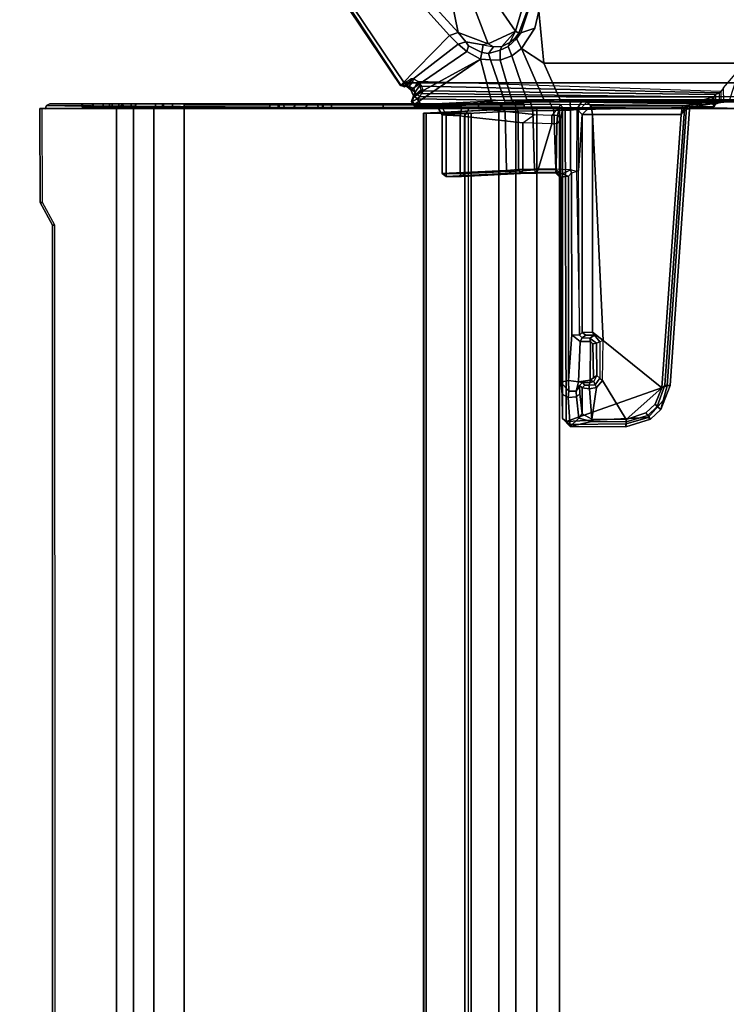
# Model space of a CAD drawing. Units: inches. Extents: x -13 to 146, y -6 to 149.
# Drawn here: x 8 to 16, y 130 to 141 of the extents above; entities that cross this region are included whole.
import ezdxf

# ---------------------------------------------------------------- set-up
doc = ezdxf.new("R2010")
doc.units = ezdxf.units.IN
doc.header["$MEASUREMENT"] = 0
for name, color, linetype in [('TABLE-CABLEMGMT', 6, 'Continuous'), ('TABLE-FOOT', 6, 'Continuous'), ('TABLE-TOPLAM', 6, 'Continuous')]:
    doc.layers.add(name, color=color, linetype=linetype)

# ---------------------------------------------------------------- blocks, each defined once
blk = doc.blocks.new('PDU6ATS_3072LE_0T')
at = {"layer": 'TABLE-CABLEMGMT'}
for points, invisible_edges in [([(61.904, -7.62, 27.658), (62.159, -7.481, 27.85), (63.221, -7.477, 27.856), (63.221, -8.341, 26.663)], 8), ([(39.594, -7.626, 27.65), (61.904, -7.62, 27.658), (63.221, -8.341, 26.663), (39.298, -7.709, 27.535)], 6), ([(39.298, -7.709, 27.535), (38.547, -8.146, 26.932), (38.237, -8.21, 26.844), (63.221, -8.341, 26.663)], 12), ([(38.237, -8.21, 26.844), (63.221, -8.341, 26.663), (8.675, -8.341, 26.663), (33.594, -8.208, 26.847)], 5)]:
    blk.add_3dface(points, dxfattribs=dict(at, invisible_edges=invisible_edges))
for points in [[(62.159, -7.481, 27.85), (61.904, -7.62, 27.658), (61.906, -7.648, 27.68), (62.162, -7.509, 27.872)], [(63.221, -7.477, 27.856), (62.159, -7.481, 27.85), (62.162, -7.509, 27.872), (63.221, -7.506, 27.877)], [(63.236, -10.072, 27.874), (63.253, -7.555, 27.848), (63.215, -7.538, 27.836), (63.236, -10.072, 27.874)], [(63.24, -8.377, 26.689), (63.221, -8.37, 26.684), (63.215, -7.538, 27.836), (63.253, -7.555, 27.848)], [(63.221, -7.477, 27.856), (63.221, -7.506, 27.877), (63.221, -8.37, 26.684), (63.221, -8.341, 26.663)], [(39.594, -7.626, 27.65), (39.594, -7.658, 27.667), (61.906, -7.648, 27.68), (61.904, -7.62, 27.658)], [(63.236, -10.072, 27.874), (63.272, -10.075, 27.874), (63.272, -7.59, 27.874), (63.253, -7.555, 27.848)], [(63.271, -8.418, 26.719), (63.24, -8.377, 26.689), (63.253, -7.555, 27.848), (63.272, -7.59, 27.874)], [(63.272, -8.08, 27.347), (63.271, -8.418, 26.719), (63.272, -7.59, 27.874), (63.272, -7.953, 27.567)], [(63.272, -7.59, 27.874), (63.272, -8.072, 27.741), (63.272, -8.194, 27.694), (63.272, -10.075, 27.874)], [(63.272, -7.953, 27.567), (63.272, -7.958, 27.655), (63.272, -8.072, 27.741), (63.272, -7.59, 27.874)], [(63.272, -8.08, 27.347), (63.272, -7.953, 27.567), (63.236, -7.954, 27.56), (63.236, -8.08, 27.347)], [(63.272, -7.958, 27.655), (63.236, -7.955, 27.649), (63.236, -7.954, 27.56), (63.272, -7.953, 27.567)], [(63.272, -7.958, 27.655), (63.272, -8.072, 27.741), (63.236, -8.072, 27.741), (63.236, -7.955, 27.649)], [(63.272, -8.194, 27.694), (63.236, -8.194, 27.694), (63.236, -8.072, 27.741), (63.272, -8.072, 27.741)], [(63.272, -8.08, 27.347), (63.236, -8.08, 27.347), (63.236, -8.262, 27.191), (63.272, -8.262, 27.191)], [(63.272, -8.503, 27.097), (63.272, -8.262, 27.191), (63.272, -8.08, 27.347), (63.271, -8.418, 26.719)], [(63.272, -8.194, 27.694), (63.272, -8.294, 27.527), (63.236, -8.294, 27.527), (63.236, -8.194, 27.694)], [(63.272, -10.075, 27.874), (63.272, -8.561, 27.371), (63.272, -8.294, 27.527), (63.272, -8.194, 27.694)], [(63.272, -8.503, 27.097), (63.272, -8.262, 27.191), (63.236, -8.262, 27.191), (63.236, -8.512, 27.094)], [(63.272, -8.561, 27.371), (63.236, -8.555, 27.373), (63.236, -8.294, 27.527), (63.272, -8.294, 27.527)], [(63.221, -8.534, 26.465), (8.675, -8.534, 26.465), (8.675, -8.341, 26.663), (63.221, -8.341, 26.663)], [(63.221, -8.534, 26.465), (63.221, -8.341, 26.663), (63.221, -8.37, 26.684), (63.221, -8.559, 26.491)], [(63.272, -8.37, 26.684), (63.236, -8.37, 26.684), (63.236, -8.424, 26.723), (63.271, -8.418, 26.719)], [(63.272, -8.37, 26.684), (63.272, -8.555, 26.494), (63.236, -8.555, 26.494), (63.236, -8.37, 26.684)], [(63.272, -8.37, 26.684), (63.271, -8.418, 26.719), (63.272, -10.367, 26.754), (63.272, -12.229, 26.664)], [(63.271, -8.418, 26.719), (63.272, -8.503, 27.097), (63.272, -8.87, 27.091), (63.271, -8.418, 26.719)], [(63.272, -8.974, 27.191), (63.272, -8.87, 27.091), (63.271, -8.418, 26.719), (63.272, -10.175, 26.954)], [(63.272, -10.367, 26.754), (63.272, -10.226, 26.842), (63.272, -10.175, 26.954), (63.271, -8.418, 26.719)], [(63.272, -12.653, 26.368), (63.272, -12.423, 26.477), (63.272, -12.229, 26.664), (63.272, -8.37, 26.684)], [(63.272, -8.784, 26.375), (63.272, -8.555, 26.494), (63.272, -8.37, 26.684), (63.272, -12.653, 26.368)], [(63.221, -8.534, 26.465), (63.221, -8.765, 26.344), (8.675, -8.765, 26.344), (8.675, -8.534, 26.465)], [(63.221, -8.534, 26.465), (63.221, -8.559, 26.491), (63.221, -8.787, 26.375), (63.221, -8.765, 26.344)], [(63.272, -8.503, 27.097), (63.236, -8.512, 27.094), (63.236, -8.878, 27.092), (63.272, -8.87, 27.091)], [(63.272, -8.561, 27.371), (63.272, -8.863, 27.365), (63.236, -8.859, 27.365), (63.236, -8.555, 27.373)], [(63.272, -8.784, 26.375), (63.236, -8.784, 26.375), (63.236, -8.555, 26.494), (63.272, -8.555, 26.494)], [(63.272, -8.863, 27.365), (63.272, -8.561, 27.371), (63.272, -10.075, 27.874), (63.272, -10.168, 27.778)], [(63.221, -9.107, 26.29), (8.675, -9.107, 26.289), (8.675, -8.765, 26.344), (63.221, -8.765, 26.344)], [(63.221, -9.107, 26.29), (63.221, -8.765, 26.344), (63.221, -8.787, 26.375), (63.221, -9.106, 26.325)], [(63.272, -8.784, 26.375), (63.271, -9.107, 26.321), (63.235, -9.107, 26.325), (63.236, -8.784, 26.375)], [(63.272, -8.974, 27.191), (63.236, -8.974, 27.191), (63.236, -8.859, 27.365), (63.272, -8.863, 27.365)], [(63.272, -8.974, 27.191), (63.272, -8.87, 27.091), (63.236, -8.878, 27.092), (63.236, -8.974, 27.191)], [(63.272, -12.94, 26.326), (63.271, -9.107, 26.321), (63.272, -8.784, 26.375), (63.272, -12.653, 26.368)], [(63.272, -8.974, 27.191), (63.272, -8.863, 27.365), (63.272, -10.168, 27.778), (63.272, -10.175, 26.954)], [(63.221, -9.107, 26.29), (63.221, -17.52, 26.291), (8.675, -17.52, 26.291), (8.675, -9.107, 26.289)], [(63.221, -9.107, 26.29), (63.221, -9.106, 26.325), (63.271, -9.107, 26.321), (63.257, -9.107, 26.295)], [(63.26, -12.94, 26.298), (63.222, -12.94, 26.29), (63.221, -9.107, 26.29), (63.257, -9.107, 26.295)], [(63.26, -12.94, 26.298), (63.257, -9.107, 26.295), (63.271, -9.107, 26.321), (63.272, -12.94, 26.326)], [(63.272, -10.168, 27.778), (63.272, -10.075, 27.874), (63.236, -10.072, 27.874), (63.236, -10.167, 27.781)], [(63.272, -10.168, 27.778), (63.236, -10.167, 27.781), (63.236, -10.178, 26.942), (63.272, -10.175, 26.954)], [(63.272, -10.226, 26.842), (63.272, -10.175, 26.954), (63.236, -10.178, 26.942), (63.236, -10.232, 26.833)], [(63.272, -10.226, 26.842), (63.236, -10.232, 26.833), (63.236, -10.341, 26.765), (63.272, -10.367, 26.754)], [(63.272, -10.502, 26.765), (63.272, -10.367, 26.754), (63.236, -10.341, 26.765), (63.236, -10.476, 26.754)], [(63.272, -10.611, 26.835), (63.272, -10.502, 26.765), (63.272, -10.367, 26.754), (63.272, -12.229, 26.664)], [(63.272, -10.502, 26.765), (63.236, -10.476, 26.754), (63.236, -10.617, 26.844), (63.272, -10.611, 26.835)], [(63.272, -10.666, 26.951), (63.272, -10.611, 26.835), (63.236, -10.617, 26.844), (63.236, -10.665, 26.95)], [(63.272, -10.675, 27.784), (63.272, -10.666, 26.951), (63.272, -10.611, 26.835), (63.272, -12.229, 26.664)], [(63.272, -10.666, 26.951), (63.236, -10.665, 26.95), (63.236, -10.673, 27.775), (63.272, -10.675, 27.784)], [(63.272, -10.769, 27.874), (63.272, -10.675, 27.784), (63.236, -10.673, 27.775), (63.236, -10.766, 27.874)], [(63.272, -10.769, 27.874), (63.236, -10.766, 27.874), (63.236, -11.351, 27.877), (63.272, -11.351, 27.877)], [(63.272, -10.769, 27.874), (63.272, -11.351, 27.877), (63.272, -12.229, 26.664), (63.272, -10.675, 27.784)], [(63.272, -12.229, 26.664), (63.272, -11.351, 27.877), (63.236, -11.351, 27.877), (63.236, -12.23, 26.664)], [(8.688, -12.654, 26.628), (8.728, -11.81, 27.792), (63.168, -11.81, 27.792), (63.208, -12.654, 26.628)], [(8.729, -11.804, 27.84), (63.167, -11.804, 27.84), (63.168, -11.81, 27.792), (8.728, -11.81, 27.792)], [(8.729, -11.804, 27.84), (8.73, -11.836, 27.891), (63.166, -11.836, 27.891), (63.167, -11.804, 27.84)], [(8.73, -12.271, 27.894), (63.166, -12.271, 27.894), (63.166, -11.836, 27.891), (8.73, -11.836, 27.891)], [(63.166, -11.836, 27.891), (63.166, -11.862, 27.861), (63.167, -11.836, 27.824), (63.167, -11.804, 27.84)], [(63.166, -11.836, 27.891), (63.166, -12.271, 27.894), (63.166, -12.253, 27.861), (63.166, -11.862, 27.861)], [(63.168, -11.81, 27.792), (63.167, -11.804, 27.84), (63.167, -11.836, 27.824), (63.168, -11.81, 27.792)], [(63.208, -12.654, 26.628), (63.168, -11.81, 27.792), (63.167, -11.836, 27.824), (63.208, -12.669, 26.667)], [(8.73, -12.271, 27.894), (8.727, -12.341, 27.806), (63.169, -12.341, 27.806), (63.166, -12.271, 27.894)], [(8.727, -12.311, 27.785), (63.169, -12.311, 27.785), (63.169, -12.341, 27.806), (8.727, -12.341, 27.806)], [(63.169, -12.341, 27.806), (63.169, -12.311, 27.785), (63.166, -12.253, 27.861), (63.166, -12.271, 27.894)], [(63.272, -12.229, 26.664), (63.236, -12.23, 26.664), (63.236, -12.423, 26.478), (63.272, -12.423, 26.477)], [(63.272, -12.653, 26.368), (63.272, -12.423, 26.477), (63.236, -12.423, 26.478), (63.238, -12.684, 26.359)], [(8.688, -12.654, 26.628), (63.208, -12.654, 26.628), (63.214, -12.844, 26.445), (8.682, -12.844, 26.445)], [(63.214, -12.844, 26.445), (63.208, -12.654, 26.628), (63.208, -12.669, 26.667), (63.214, -12.838, 26.495)], [(63.272, -12.653, 26.368), (63.238, -12.684, 26.359), (63.235, -12.94, 26.326), (63.272, -12.94, 26.326)], [(8.678, -13.081, 26.329), (8.682, -12.844, 26.445), (63.214, -12.844, 26.445), (63.218, -13.081, 26.329)], [(63.214, -12.844, 26.445), (63.214, -12.838, 26.495), (63.218, -13.076, 26.368), (63.218, -13.081, 26.329)], [(63.221, -17.52, 26.291), (63.222, -12.94, 26.29), (63.235, -12.94, 26.326), (63.221, -17.52, 26.327)], [(63.26, -12.94, 26.298), (63.272, -12.94, 26.326), (63.235, -12.94, 26.326), (63.222, -12.94, 26.29)], [(8.678, -13.081, 26.329), (63.218, -13.081, 26.329), (63.22, -13.339, 26.289), (8.676, -13.339, 26.289)], [(63.22, -13.339, 26.289), (63.218, -13.081, 26.329), (63.218, -13.076, 26.368), (63.22, -13.339, 26.325)], [(8.676, -17.562, 26.29), (8.676, -13.339, 26.289), (63.22, -13.339, 26.289), (63.22, -17.562, 26.29)], [(63.22, -13.339, 26.289), (63.22, -13.339, 26.325), (63.22, -17.538, 26.325), (63.22, -17.562, 26.29)]]:
    blk.add_3dface(points, dxfattribs=at)
at = {"layer": 'TABLE-FOOT'}
for points in [[(63.484, -11.549, 27.964), (68.07, -8.516, 27.998), (68.039, -8.473, 27.92), (63.481, -11.545, 27.89)], [(63.481, -11.545, 27.89), (68.039, -8.473, 27.92), (68.034, -8.495, 27.781), (64.045, -12.099, 26.575)], [(68.07, -8.516, 27.998), (63.484, -11.549, 27.964), (63.494, -11.567, 27.986), (63.508, -11.585, 27.998)], [(63.508, -11.585, 27.998), (63.508, -19.291, 27.998), (68.07, -22.36, 27.998), (68.07, -8.516, 27.998)], [(68.034, -8.495, 27.781), (68.083, -8.526, 27.708), (64.078, -12.196, 26.51), (64.045, -12.099, 26.575)], [(64.078, -12.196, 26.51), (68.083, -8.526, 27.708), (68.161, -8.809, 27.625), (64.426, -12.123, 26.565)], [(63.481, -11.545, 27.89), (63.467, -11.594, 27.889), (63.465, -11.587, 27.943), (63.484, -11.549, 27.964)], [(63.474, -11.643, 27.846), (63.467, -11.594, 27.889), (63.481, -11.545, 27.89), (63.483, -11.599, 27.815)], [(63.483, -11.599, 27.815), (63.481, -11.545, 27.89), (64.045, -12.099, 26.575), (63.946, -12.197, 26.535)], [(63.355, -19.078, 28.002), (63.508, -19.291, 27.998), (63.508, -11.585, 27.998), (63.355, -11.764, 28.002)], [(63.432, -11.661, 27.783), (63.441, -11.696, 27.825), (63.474, -11.643, 27.846), (63.483, -11.599, 27.815)], [(63.864, -12.293, 26.481), (63.432, -11.661, 27.783), (63.483, -11.599, 27.815), (63.946, -12.197, 26.535)], [(63.474, -11.643, 27.846), (63.441, -11.696, 27.825), (63.501, -11.731, 27.829), (63.519, -11.68, 27.873)], [(63.473, -11.597, 27.964), (63.494, -11.567, 27.986), (63.484, -11.549, 27.964), (63.465, -11.587, 27.943)], [(63.465, -11.587, 27.943), (63.467, -11.594, 27.889), (63.513, -11.663, 27.892), (63.473, -11.597, 27.964)], [(63.513, -11.663, 27.892), (63.467, -11.594, 27.889), (63.474, -11.643, 27.846), (63.519, -11.68, 27.873)], [(63.508, -11.585, 27.998), (63.494, -11.567, 27.986), (63.473, -11.597, 27.964), (63.488, -11.613, 27.98)], [(63.51, -11.627, 27.977), (63.488, -11.613, 27.98), (63.473, -11.597, 27.964), (63.513, -11.663, 27.892)], [(63.488, -11.613, 27.98), (63.51, -11.627, 27.977), (63.526, -11.616, 27.989), (63.508, -11.585, 27.998)], [(63.554, -11.661, 27.906), (63.513, -11.663, 27.892), (63.51, -11.627, 27.977), (63.526, -11.616, 27.989)], [(63.24, -11.763, 27.976), (63.244, -11.708, 27.9), (63.24, -11.963, 27.74), (63.229, -12.017, 27.916)], [(63.239, -12.154, 27.978), (63.24, -11.763, 27.976), (63.229, -12.017, 27.916), (63.236, -12.236, 27.958)], [(63.277, -11.766, 28.002), (63.239, -12.154, 27.978), (63.237, -13.337, 27.972), (63.265, -13.347, 28)], [(63.277, -11.766, 28.002), (63.277, -11.766, 28.002), (63.24, -11.763, 27.976), (63.239, -12.154, 27.978)], [(63.244, -11.708, 27.9), (63.24, -11.763, 27.976), (63.266, -11.709, 27.98), (63.26, -11.697, 27.882)], [(63.244, -11.708, 27.9), (63.288, -12.589, 26.644), (63.281, -12.665, 26.72), (63.24, -11.963, 27.74)], [(63.277, -11.766, 28.002), (63.266, -11.709, 27.98), (63.24, -11.763, 27.976), (63.277, -11.766, 28.002)], [(63.244, -11.708, 27.9), (63.26, -11.697, 27.882), (63.303, -12.573, 26.633), (63.288, -12.589, 26.644)], [(63.3, -11.67, 27.886), (63.26, -11.697, 27.882), (63.266, -11.709, 27.98), (63.301, -11.681, 27.977)], [(63.26, -11.697, 27.882), (63.3, -11.67, 27.886), (63.363, -11.69, 27.802), (63.776, -12.448, 26.376)], [(63.776, -12.448, 26.376), (63.776, -12.448, 26.376), (63.303, -12.573, 26.633), (63.26, -11.697, 27.882)], [(63.329, -11.732, 28.002), (63.277, -11.766, 28.002), (63.265, -13.347, 28), (63.277, -14.823, 28.002)], [(63.301, -11.681, 27.977), (63.266, -11.709, 27.98), (63.277, -11.766, 28.002), (63.329, -11.732, 28.002)], [(63.277, -14.823, 28.002), (63.349, -15.065, 28.002), (63.355, -11.764, 28.002), (63.329, -11.732, 28.002)], [(63.349, -11.69, 27.963), (63.357, -11.693, 27.884), (63.3, -11.67, 27.886), (63.301, -11.681, 27.977)], [(63.3, -11.67, 27.886), (63.357, -11.693, 27.884), (63.402, -11.706, 27.837), (63.363, -11.69, 27.802)], [(63.329, -11.732, 28.002), (63.356, -11.704, 27.974), (63.349, -11.69, 27.963), (63.301, -11.681, 27.977)], [(63.375, -11.733, 27.974), (63.356, -11.704, 27.974), (63.329, -11.732, 28.002), (63.355, -11.764, 28.002)], [(63.432, -11.78, 27.84), (63.357, -11.693, 27.884), (63.349, -11.69, 27.963), (63.396, -11.767, 27.9)], [(63.396, -11.767, 27.9), (63.349, -11.69, 27.963), (63.356, -11.704, 27.974), (63.375, -11.733, 27.974)], [(63.35, -15.08, 27.986), (63.389, -11.783, 27.91), (63.355, -11.764, 28.002), (63.349, -15.065, 28.002)], [(63.355, -11.764, 28.002), (63.375, -11.733, 27.974), (63.396, -11.767, 27.9), (63.389, -11.783, 27.91)], [(63.402, -11.706, 27.837), (63.357, -11.693, 27.884), (63.432, -11.78, 27.84), (63.481, -11.762, 27.821)], [(63.363, -11.69, 27.802), (63.432, -11.661, 27.783), (63.864, -12.293, 26.481), (63.776, -12.448, 26.376)], [(63.402, -11.706, 27.837), (63.441, -11.696, 27.825), (63.432, -11.661, 27.783), (63.363, -11.69, 27.802)], [(63.396, -11.767, 27.9), (63.389, -11.783, 27.91), (63.421, -11.799, 27.837), (63.432, -11.78, 27.84)], [(63.525, -11.745, 27.814), (63.473, -11.782, 27.811), (63.398, -15.144, 26.625), (63.413, -15.156, 26.555)], [(63.501, -11.731, 27.829), (63.441, -11.696, 27.825), (63.402, -11.706, 27.837), (63.481, -11.762, 27.821)], [(63.421, -11.799, 27.837), (63.432, -11.78, 27.84), (63.481, -11.762, 27.821), (63.473, -11.782, 27.811)], [(63.481, -11.762, 27.821), (63.473, -11.782, 27.811), (63.525, -11.745, 27.814), (63.501, -11.731, 27.829)], [(63.525, -11.745, 27.814), (63.501, -11.731, 27.829), (63.519, -11.68, 27.873), (63.555, -11.696, 27.854)], [(63.519, -11.68, 27.873), (63.555, -11.696, 27.854), (63.554, -11.661, 27.906), (63.513, -11.663, 27.892)], [(63.421, -11.799, 27.837), (63.389, -11.783, 27.91), (63.35, -15.08, 27.986), (63.377, -15.098, 27.17)], [(63.398, -15.144, 26.625), (63.473, -11.782, 27.811), (63.421, -11.799, 27.837), (63.377, -15.098, 27.17)], [(63.24, -11.963, 27.74), (63.149, -12.015, 27.771), (63.145, -12.062, 27.865), (63.229, -12.017, 27.916)], [(63.186, -12.725, 26.758), (63.149, -12.015, 27.771), (63.24, -11.963, 27.74), (63.281, -12.665, 26.72)], [(62.454, -12.06, 27.833), (62.454, -12.06, 27.833), (62.486, -12.061, 27.864), (62.486, -12.016, 27.771)], [(62.486, -12.016, 27.771), (62.523, -12.742, 26.735), (62.492, -12.802, 26.72), (62.454, -12.06, 27.833)], [(62.454, -12.06, 27.833), (62.454, -12.233, 27.831), (62.487, -12.219, 27.864), (62.486, -12.061, 27.864)], [(62.492, -12.802, 26.72), (62.487, -12.899, 26.879), (62.454, -12.233, 27.831), (62.454, -12.06, 27.833)], [(63.145, -12.062, 27.865), (63.149, -12.015, 27.771), (62.486, -12.016, 27.771), (62.486, -12.061, 27.864)], [(62.486, -12.016, 27.771), (63.149, -12.015, 27.771), (63.186, -12.725, 26.758), (62.523, -12.742, 26.735)], [(62.487, -12.219, 27.864), (63.137, -12.219, 27.864), (63.145, -12.062, 27.865), (62.486, -12.061, 27.864)], [(63.145, -12.062, 27.865), (63.137, -12.219, 27.864), (63.236, -12.236, 27.958), (63.229, -12.017, 27.916)], [(63.946, -12.197, 26.535), (64.045, -12.099, 26.575), (64.078, -12.196, 26.51), (63.973, -12.282, 26.469)], [(63.233, -12.322, 27.916), (63.237, -13.337, 27.972), (63.239, -12.154, 27.978), (63.236, -12.236, 27.958)], [(63.927, -12.313, 26.451), (63.864, -12.293, 26.481), (63.946, -12.197, 26.535), (63.973, -12.282, 26.469)], [(63.951, -12.532, 26.424), (63.939, -12.477, 26.413), (63.973, -12.282, 26.469), (64.078, -12.196, 26.51)], [(64.426, -12.123, 26.565), (64.322, -12.39, 26.501), (63.951, -12.532, 26.424), (64.078, -12.196, 26.51)], [(62.487, -12.266, 27.84), (62.487, -12.219, 27.864), (62.454, -12.233, 27.831), (62.487, -12.266, 27.84)], [(62.454, -12.233, 27.831), (62.487, -12.899, 26.879), (62.519, -12.926, 26.898), (62.487, -12.266, 27.84)], [(63.132, -12.267, 27.839), (63.137, -12.219, 27.864), (62.487, -12.219, 27.864), (62.487, -12.266, 27.84)], [(62.519, -12.926, 26.898), (63.06, -12.926, 26.898), (63.132, -12.267, 27.839), (62.487, -12.266, 27.84)], [(63.154, -13.057, 26.887), (63.233, -12.322, 27.916), (63.132, -12.267, 27.839), (63.06, -12.926, 26.898)], [(63.236, -12.236, 27.958), (63.137, -12.219, 27.864), (63.132, -12.267, 27.839), (63.233, -12.322, 27.916)], [(63.144, -13.253, 26.763), (63.237, -13.337, 27.972), (63.233, -12.322, 27.916), (63.154, -13.057, 26.887)], [(63.776, -12.448, 26.376), (63.864, -12.293, 26.481), (63.927, -12.313, 26.451), (63.852, -12.463, 26.356)], [(63.973, -12.282, 26.469), (63.939, -12.477, 26.413), (63.852, -12.463, 26.356), (63.927, -12.313, 26.451)], [(63.951, -12.532, 26.424), (64.322, -12.39, 26.501), (64.385, -12.639, 26.46), (64.092, -12.843, 26.378)], [(63.309, -12.717, 26.479), (63.303, -12.573, 26.633), (63.776, -12.448, 26.376), (63.768, -12.561, 26.288)], [(63.765, -12.671, 26.218), (63.768, -12.561, 26.288), (63.84, -12.537, 26.308), (63.88, -12.669, 26.237)], [(63.84, -12.537, 26.308), (63.768, -12.561, 26.288), (63.776, -12.448, 26.376), (63.852, -12.463, 26.356)], [(63.852, -12.463, 26.356), (63.939, -12.477, 26.413), (63.914, -12.595, 26.36), (63.84, -12.537, 26.308)], [(63.914, -12.595, 26.36), (63.921, -12.687, 26.326), (63.88, -12.669, 26.237), (63.84, -12.537, 26.308)], [(63.914, -12.595, 26.36), (63.914, -12.595, 26.36), (63.951, -12.532, 26.424), (63.939, -12.477, 26.413)], [(64.092, -12.843, 26.378), (63.921, -12.687, 26.326), (63.914, -12.595, 26.36), (63.951, -12.532, 26.424)], [(63.281, -12.665, 26.72), (63.288, -12.589, 26.644), (63.293, -12.724, 26.494), (63.287, -12.822, 26.553)], [(63.303, -12.573, 26.633), (63.288, -12.589, 26.644), (63.293, -12.724, 26.494), (63.309, -12.717, 26.479)], [(63.765, -12.671, 26.218), (63.315, -12.801, 26.407), (63.309, -12.717, 26.479), (63.768, -12.561, 26.288)], [(64.385, -12.639, 26.46), (64.7, -12.833, 26.461), (64.322, -12.908, 26.395), (64.092, -12.843, 26.378)], [(62.492, -12.802, 26.72), (62.523, -12.742, 26.735), (62.534, -12.877, 26.604), (62.496, -12.897, 26.623)], [(63.192, -12.871, 26.609), (62.534, -12.877, 26.604), (62.523, -12.742, 26.735), (63.186, -12.725, 26.758)], [(63.287, -12.822, 26.553), (63.192, -12.871, 26.609), (63.186, -12.725, 26.758), (63.281, -12.665, 26.72)], [(63.293, -12.724, 26.494), (63.295, -12.822, 26.429), (63.291, -13.012, 26.435), (63.287, -12.822, 26.553)], [(63.293, -12.724, 26.494), (63.309, -12.717, 26.479), (63.315, -12.801, 26.407), (63.295, -12.822, 26.429)], [(63.318, -12.971, 26.319), (63.315, -12.801, 26.407), (63.765, -12.671, 26.218), (63.813, -12.799, 26.14)], [(63.919, -12.76, 26.182), (63.813, -12.799, 26.14), (63.765, -12.671, 26.218), (63.88, -12.669, 26.237)], [(63.896, -12.908, 26.081), (63.813, -12.799, 26.14), (63.919, -12.76, 26.182), (64.006, -12.855, 26.152)], [(63.88, -12.669, 26.237), (63.921, -12.687, 26.326), (63.963, -12.78, 26.315), (63.919, -12.76, 26.182)], [(63.963, -12.78, 26.315), (64.008, -12.833, 26.313), (64.006, -12.855, 26.152), (63.919, -12.76, 26.182)], [(64.092, -12.843, 26.378), (63.963, -12.78, 26.315), (63.921, -12.687, 26.326), (64.092, -12.843, 26.378)], [(62.492, -12.802, 26.72), (62.496, -12.897, 26.623), (62.493, -13.071, 26.723), (62.487, -12.899, 26.879)], [(62.496, -12.897, 26.623), (62.534, -12.877, 26.604), (62.538, -13.055, 26.498), (62.499, -13.068, 26.522)], [(63.195, -13.037, 26.501), (62.538, -13.055, 26.498), (62.534, -12.877, 26.604), (63.192, -12.871, 26.609)], [(63.195, -13.037, 26.501), (63.192, -12.871, 26.609), (63.287, -12.822, 26.553), (63.291, -13.012, 26.435)], [(63.291, -13.012, 26.435), (63.295, -12.822, 26.429), (63.297, -12.981, 26.348), (63.291, -13.012, 26.435)], [(63.315, -12.801, 26.407), (63.295, -12.822, 26.429), (63.297, -12.981, 26.348), (63.318, -12.971, 26.319)], [(63.896, -12.908, 26.081), (63.323, -13.16, 26.263), (63.318, -12.971, 26.319), (63.813, -12.799, 26.14)], [(64.006, -12.855, 26.152), (64.072, -12.901, 26.146), (64.125, -13.06, 26.017), (63.896, -12.908, 26.081)], [(64.008, -12.833, 26.313), (63.963, -12.78, 26.315), (64.092, -12.843, 26.378), (64.07, -12.88, 26.298)], [(64.006, -12.855, 26.152), (64.008, -12.833, 26.313), (64.07, -12.88, 26.298), (64.072, -12.901, 26.146)], [(64.092, -12.843, 26.378), (64.322, -12.908, 26.395), (64.323, -12.974, 26.292), (64.07, -12.88, 26.298)], [(62.493, -13.071, 26.723), (62.532, -13.098, 26.752), (62.519, -12.926, 26.898), (62.487, -12.899, 26.879)], [(62.496, -12.897, 26.623), (62.499, -13.068, 26.522), (62.496, -13.294, 26.639), (62.493, -13.071, 26.723)], [(62.519, -12.926, 26.898), (62.532, -13.098, 26.752), (63.047, -13.252, 26.686), (63.06, -12.926, 26.898)], [(63.047, -13.252, 26.686), (63.06, -12.926, 26.898), (63.154, -13.057, 26.887), (63.144, -13.253, 26.763)], [(63.297, -12.981, 26.348), (63.291, -13.012, 26.435), (63.296, -13.225, 26.353), (63.3, -13.219, 26.274)], [(63.297, -12.981, 26.348), (63.318, -12.971, 26.319), (63.323, -13.16, 26.263), (63.3, -13.219, 26.274)], [(63.317, -13.344, 26.251), (63.323, -13.16, 26.263), (63.896, -12.908, 26.081), (63.732, -13.161, 26.108)], [(64.125, -13.06, 26.017), (64.318, -13.105, 26.002), (63.732, -13.161, 26.108), (63.896, -12.908, 26.081)], [(64.323, -12.974, 26.292), (64.356, -12.995, 26.107), (64.072, -12.901, 26.146), (64.07, -12.88, 26.298)], [(64.125, -13.06, 26.017), (64.072, -12.901, 26.146), (64.356, -12.995, 26.107), (64.318, -13.105, 26.002)], [(62.496, -13.294, 26.639), (62.529, -13.299, 26.672), (62.532, -13.098, 26.752), (62.493, -13.071, 26.723)], [(62.496, -13.294, 26.639), (62.496, -13.294, 26.639), (62.499, -13.068, 26.522), (62.501, -13.299, 26.466)], [(62.499, -13.068, 26.522), (62.538, -13.055, 26.498), (62.536, -13.296, 26.424), (62.501, -13.299, 26.466)], [(62.532, -13.098, 26.752), (62.529, -13.299, 26.672), (63.046, -13.309, 26.671), (63.047, -13.252, 26.686)], [(62.536, -13.296, 26.424), (62.538, -13.055, 26.498), (63.195, -13.037, 26.501), (63.198, -13.275, 26.427)], [(63.198, -13.275, 26.427), (63.195, -13.037, 26.501), (63.291, -13.012, 26.435), (63.296, -13.225, 26.353)], [(63.323, -13.16, 26.263), (63.317, -13.344, 26.251), (63.3, -13.339, 26.276), (63.3, -13.219, 26.274)], [(63.732, -17.681, 26.108), (63.317, -17.498, 26.251), (63.317, -13.344, 26.251), (63.732, -13.161, 26.108)], [(64.318, -17.738, 26.002), (63.732, -17.681, 26.108), (63.732, -13.161, 26.108), (64.318, -13.105, 26.002)], [(62.501, -13.299, 26.466), (62.448, -13.356, 26.48), (62.438, -13.348, 26.663), (62.496, -13.294, 26.639)], [(62.438, -13.348, 26.663), (62.496, -13.294, 26.639), (62.529, -13.299, 26.672), (62.49, -13.349, 26.695)], [(62.485, -13.372, 26.428), (62.457, -13.438, 26.417), (62.448, -13.356, 26.48), (62.501, -13.299, 26.466)], [(62.536, -13.296, 26.424), (62.501, -13.299, 26.466), (62.485, -13.372, 26.428), (62.529, -13.462, 26.41)], [(62.529, -13.299, 26.672), (62.49, -13.349, 26.695), (63.099, -13.349, 26.73), (63.046, -13.309, 26.671)], [(63.2, -13.462, 26.41), (62.529, -13.462, 26.41), (62.536, -13.296, 26.424), (63.198, -13.275, 26.427)], [(63.046, -13.309, 26.671), (63.047, -13.252, 26.686), (63.144, -13.253, 26.763), (63.144, -13.317, 26.762)], [(63.099, -13.349, 26.73), (63.046, -13.309, 26.671), (63.144, -13.317, 26.762), (63.099, -13.349, 26.73)], [(63.144, -13.317, 26.762), (63.099, -13.349, 26.73), (63.2, -13.371, 27.969), (63.237, -13.337, 27.972)], [(63.237, -13.337, 27.972), (63.144, -13.253, 26.763), (63.144, -13.253, 26.763), (63.144, -13.317, 26.762)], [(63.294, -13.459, 26.338), (63.2, -13.462, 26.41), (63.198, -13.275, 26.427), (63.296, -13.225, 26.353)], [(63.296, -13.225, 26.353), (63.3, -13.219, 26.274), (63.3, -13.339, 26.276), (63.294, -13.459, 26.338)], [(59.998, -13.37, 26.987), (59.962, -13.436, 26.976), (59.634, -13.459, 27.95), (59.725, -13.371, 27.969)], [(59.634, -13.459, 27.95), (59.659, -13.455, 28), (59.691, -13.413, 28.002), (59.725, -13.371, 27.969)], [(59.691, -13.413, 28.002), (59.659, -13.455, 28), (59.664, -14.089, 28.001), (59.736, -14.339, 28.001)], [(63.2, -13.402, 28.001), (63.2, -13.371, 27.969), (59.725, -13.371, 27.969), (59.691, -13.413, 28.002)], [(60.095, -14.554, 28.001), (63.232, -14.769, 28.002), (63.2, -13.402, 28.001), (59.691, -13.413, 28.002)], [(59.736, -14.339, 28.001), (59.929, -14.509, 28.002), (60.095, -14.554, 28.001), (59.691, -13.413, 28.002)], [(59.998, -13.37, 26.987), (59.725, -13.371, 27.969), (62.49, -13.349, 26.695), (62.438, -13.348, 26.663)], [(59.725, -13.371, 27.969), (63.2, -13.371, 27.969), (63.099, -13.349, 26.73), (62.49, -13.349, 26.695)], [(60.136, -13.354, 26.89), (60.033, -13.442, 26.874), (59.962, -13.436, 26.976), (59.998, -13.37, 26.987)], [(62.448, -13.356, 26.48), (60.136, -13.354, 26.89), (59.998, -13.37, 26.987), (62.438, -13.348, 26.663)], [(60.033, -13.442, 26.874), (60.033, -13.442, 26.874), (60.136, -13.354, 26.89), (60.152, -13.44, 26.815)], [(62.457, -13.438, 26.417), (60.152, -13.44, 26.815), (60.136, -13.354, 26.89), (62.448, -13.356, 26.48)], [(62.495, -13.474, 26.412), (62.529, -13.462, 26.41), (62.485, -13.372, 26.428), (62.457, -13.438, 26.417)], [(63.237, -13.337, 27.972), (63.2, -13.371, 27.969), (63.2, -13.402, 28.001), (63.265, -13.347, 28)], [(63.265, -13.347, 28), (63.277, -14.823, 28.002), (63.232, -14.769, 28.002), (63.2, -13.402, 28.001)], [(63.294, -17.384, 26.338), (63.294, -13.459, 26.338), (63.3, -13.339, 26.276), (63.3, -17.504, 26.276)], [(63.317, -17.498, 26.251), (63.3, -17.504, 26.276), (63.3, -13.339, 26.276), (63.317, -13.344, 26.251)], [(59.632, -14.088, 27.957), (59.664, -14.089, 28.001), (59.659, -13.455, 28), (59.634, -13.459, 27.95)], [(59.691, -13.699, 27.784), (59.687, -14.09, 27.792), (59.632, -14.088, 27.957), (59.634, -13.459, 27.95)], [(59.969, -13.529, 26.957), (59.73, -13.556, 27.664), (59.634, -13.459, 27.95), (59.962, -13.436, 26.976)], [(59.634, -13.459, 27.95), (59.73, -13.556, 27.664), (59.691, -13.699, 27.784), (59.634, -13.459, 27.95)], [(60.003, -13.567, 26.956), (59.776, -13.592, 27.651), (59.73, -13.556, 27.664), (59.969, -13.529, 26.957)], [(60.033, -13.442, 26.874), (60.032, -13.527, 26.874), (59.969, -13.529, 26.957), (59.962, -13.436, 26.976)], [(60.032, -13.527, 26.874), (60.098, -13.565, 26.869), (60.003, -13.567, 26.956), (59.969, -13.529, 26.957)], [(60.139, -13.552, 26.818), (60.032, -13.527, 26.874), (60.033, -13.442, 26.874), (60.152, -13.44, 26.815)], [(60.032, -13.527, 26.874), (60.139, -13.552, 26.818), (60.132, -13.599, 26.843), (60.098, -13.565, 26.869)], [(60.67, -13.478, 26.726), (60.593, -13.571, 26.739), (60.139, -13.552, 26.818), (60.152, -13.44, 26.815)], [(60.67, -13.478, 26.726), (60.152, -13.44, 26.815), (62.457, -13.438, 26.417), (62.495, -13.474, 26.412)], [(60.665, -13.563, 26.807), (60.634, -13.594, 26.813), (60.593, -13.571, 26.739), (60.67, -13.478, 26.726)], [(62.511, -13.53, 26.44), (60.665, -13.563, 26.807), (60.67, -13.478, 26.726), (62.495, -13.474, 26.412)], [(60.665, -13.563, 26.807), (62.522, -13.552, 26.494), (62.511, -13.53, 26.44), (60.665, -13.563, 26.807)], [(62.529, -13.462, 26.41), (62.495, -13.474, 26.412), (62.511, -13.53, 26.44), (62.529, -13.462, 26.41)], [(62.529, -13.462, 26.41), (63.2, -13.462, 26.41), (63.208, -13.534, 26.445), (62.511, -13.53, 26.44)], [(63.208, -13.534, 26.445), (62.511, -13.53, 26.44), (62.522, -13.552, 26.494), (63.193, -13.552, 26.495)], [(63.208, -13.534, 26.445), (63.296, -13.588, 26.36), (63.293, -13.647, 26.462), (63.193, -13.552, 26.495)], [(63.294, -13.459, 26.338), (63.296, -13.588, 26.36), (63.208, -13.534, 26.445), (63.2, -13.462, 26.41)], [(63.296, -13.588, 26.36), (63.294, -13.459, 26.338), (63.295, -15.408, 26.339), (63.296, -15.38, 26.388)], [(59.691, -13.699, 27.784), (59.73, -13.556, 27.664), (59.776, -13.592, 27.651), (59.717, -13.701, 27.766)], [(60.072, -13.593, 27.652), (60.061, -13.675, 27.76), (59.717, -13.701, 27.766), (59.776, -13.592, 27.651)], [(60.003, -13.567, 26.956), (60.098, -13.565, 26.869), (60.072, -13.593, 27.652), (59.776, -13.592, 27.651)], [(60.072, -13.593, 27.652), (60.102, -13.625, 27.671), (60.101, -13.668, 27.722), (60.061, -13.675, 27.76)], [(60.132, -13.599, 26.843), (60.102, -13.625, 27.671), (60.072, -13.593, 27.652), (60.098, -13.565, 26.869)], [(60.132, -13.599, 26.843), (60.132, -13.683, 26.844), (60.101, -13.668, 27.722), (60.102, -13.625, 27.671)], [(60.139, -13.552, 26.818), (60.157, -13.683, 26.815), (60.132, -13.683, 26.844), (60.132, -13.599, 26.843)], [(60.157, -13.683, 26.815), (60.139, -13.552, 26.818), (60.593, -13.571, 26.739), (60.593, -13.687, 26.74)], [(60.631, -13.679, 26.771), (60.593, -13.687, 26.74), (60.593, -13.571, 26.739), (60.634, -13.594, 26.813)], [(60.664, -13.634, 27.683), (60.663, -13.732, 27.731), (60.631, -13.679, 26.771), (60.634, -13.594, 26.813)], [(60.664, -13.634, 27.683), (60.634, -13.594, 26.813), (60.665, -13.563, 26.807), (60.693, -13.593, 27.653)], [(60.697, -13.711, 27.765), (60.663, -13.732, 27.731), (60.664, -13.634, 27.683), (60.693, -13.593, 27.653)], [(63.153, -13.592, 27.652), (60.693, -13.593, 27.653), (60.665, -13.563, 26.807), (62.522, -13.552, 26.494)], [(60.693, -13.593, 27.653), (63.153, -13.592, 27.652), (63.152, -13.71, 27.766), (60.697, -13.711, 27.765)], [(62.522, -13.552, 26.494), (62.522, -13.552, 26.494), (63.193, -13.552, 26.495), (63.153, -13.592, 27.652)], [(63.251, -13.695, 27.668), (63.251, -13.695, 27.668), (63.152, -13.71, 27.766), (63.153, -13.592, 27.652)], [(63.293, -13.647, 26.462), (63.251, -13.695, 27.668), (63.153, -13.592, 27.652), (63.193, -13.552, 26.495)], [(63.251, -14.725, 27.673), (63.251, -13.695, 27.668), (63.293, -13.647, 26.462), (63.29, -15.156, 26.55)], [(63.292, -15.192, 26.483), (63.29, -15.156, 26.55), (63.293, -13.647, 26.462), (63.296, -13.588, 26.36)], [(63.296, -15.38, 26.388), (63.294, -15.247, 26.429), (63.292, -15.192, 26.483), (63.296, -13.588, 26.36)], [(59.715, -14.091, 27.766), (59.687, -14.09, 27.792), (59.691, -13.699, 27.784), (59.717, -13.701, 27.766)], [(59.717, -13.701, 27.766), (60.075, -13.754, 27.765), (60.154, -13.822, 27.765), (59.715, -14.091, 27.766)], [(59.717, -13.701, 27.766), (60.061, -13.675, 27.76), (60.075, -13.754, 27.765), (59.717, -13.701, 27.766)], [(60.101, -13.668, 27.722), (60.105, -13.739, 27.728), (60.075, -13.754, 27.765), (60.061, -13.675, 27.76)], [(63.153, -14.71, 27.766), (60.072, -14.491, 27.766), (60.606, -13.83, 27.766), (63.152, -13.71, 27.766)], [(60.154, -13.822, 27.765), (60.075, -13.754, 27.765), (60.105, -13.739, 27.728), (60.179, -13.792, 27.728)], [(60.101, -13.668, 27.722), (60.132, -13.683, 26.844), (60.144, -13.725, 26.849), (60.105, -13.739, 27.728)], [(60.211, -13.76, 26.837), (60.179, -13.792, 27.728), (60.105, -13.739, 27.728), (60.144, -13.725, 26.849)], [(60.157, -13.683, 26.815), (60.144, -13.725, 26.849), (60.144, -13.725, 26.849), (60.132, -13.683, 26.844)], [(60.144, -13.725, 26.849), (60.157, -13.683, 26.815), (60.185, -13.722, 26.81), (60.211, -13.76, 26.837)], [(60.566, -13.716, 26.744), (60.185, -13.722, 26.81), (60.157, -13.683, 26.815), (60.593, -13.687, 26.74)], [(60.589, -13.792, 27.735), (60.179, -13.792, 27.728), (60.211, -13.76, 26.837), (60.573, -13.756, 26.782)], [(60.211, -13.76, 26.837), (60.185, -13.722, 26.81), (60.566, -13.716, 26.744), (60.573, -13.756, 26.782)], [(60.593, -13.687, 26.74), (60.631, -13.679, 26.771), (60.573, -13.756, 26.782), (60.566, -13.716, 26.744)], [(60.573, -13.756, 26.782), (60.631, -13.679, 26.771), (60.663, -13.732, 27.731), (60.589, -13.792, 27.735)], [(60.697, -13.711, 27.765), (60.606, -13.83, 27.766), (60.589, -13.792, 27.735), (60.663, -13.732, 27.731)], [(60.697, -13.711, 27.765), (63.152, -13.71, 27.766), (60.606, -13.83, 27.766), (60.697, -13.711, 27.765)], [(63.251, -13.695, 27.668), (63.251, -14.725, 27.673), (63.153, -14.71, 27.766), (63.152, -13.71, 27.766)], [(60.072, -14.491, 27.766), (59.715, -14.091, 27.766), (60.154, -13.822, 27.765), (60.606, -13.83, 27.766)], [(60.154, -13.822, 27.765), (60.606, -13.83, 27.766), (60.589, -13.792, 27.735), (60.179, -13.792, 27.728)], [(59.736, -14.339, 28.001), (59.664, -14.089, 28.001), (59.632, -14.088, 27.957), (59.716, -14.363, 27.95)], [(59.632, -14.088, 27.957), (59.687, -14.09, 27.792), (59.76, -14.334, 27.792), (59.716, -14.363, 27.95)], [(59.76, -14.334, 27.792), (59.687, -14.09, 27.792), (59.715, -14.091, 27.766), (59.789, -14.312, 27.766)], [(59.789, -14.312, 27.766), (59.715, -14.091, 27.766), (60.072, -14.491, 27.766), (59.887, -14.416, 27.766)], [(59.887, -14.416, 27.766), (59.859, -14.44, 27.793), (59.76, -14.334, 27.792), (59.789, -14.312, 27.766)], [(59.76, -14.334, 27.792), (59.859, -14.44, 27.793), (59.827, -14.482, 27.95), (59.716, -14.363, 27.95)], [(59.827, -14.482, 27.95), (59.929, -14.509, 28.002), (59.736, -14.339, 28.001), (59.716, -14.363, 27.95)], [(60.1, -14.527, 27.784), (59.859, -14.44, 27.793), (59.887, -14.416, 27.766), (60.072, -14.491, 27.766)], [(59.827, -14.482, 27.95), (59.859, -14.44, 27.793), (60.1, -14.527, 27.784), (60.097, -14.586, 27.958)], [(60.095, -14.554, 28.001), (59.929, -14.509, 28.002), (59.827, -14.482, 27.95), (60.097, -14.586, 27.958)], [(63.153, -14.71, 27.766), (63.215, -14.749, 27.791), (60.1, -14.527, 27.784), (60.072, -14.491, 27.766)], [(60.1, -14.527, 27.784), (63.215, -14.749, 27.791), (63.214, -14.803, 27.95), (60.097, -14.586, 27.958)], [(63.214, -14.803, 27.95), (63.232, -14.769, 28.002), (60.095, -14.554, 28.001), (60.097, -14.586, 27.958)], [(63.248, -14.757, 27.72), (63.215, -14.749, 27.791), (63.153, -14.71, 27.766), (63.251, -14.725, 27.673)], [(63.214, -14.803, 27.95), (63.215, -14.749, 27.791), (63.248, -14.757, 27.72), (63.239, -14.835, 27.958)], [(63.239, -14.835, 27.958), (63.248, -14.757, 27.72), (63.251, -14.725, 27.673), (63.29, -15.156, 26.55)], [(63.277, -14.823, 28.002), (63.239, -14.835, 27.958), (63.214, -14.803, 27.95), (63.232, -14.769, 28.002)], [(63.241, -15.081, 27.969), (63.271, -15.067, 28.001), (63.277, -14.823, 28.002), (63.239, -14.835, 27.958)], [(63.268, -15.096, 27.169), (63.241, -15.081, 27.969), (63.239, -14.835, 27.958), (63.29, -15.156, 26.55)], [(63.349, -15.065, 28.002), (63.349, -15.065, 28.002), (63.277, -14.823, 28.002), (63.271, -15.067, 28.001)], [(63.349, -15.065, 28.002), (63.35, -15.08, 27.986), (63.241, -15.081, 27.969), (63.271, -15.067, 28.001)], [(63.377, -15.098, 27.17), (63.268, -15.096, 27.169), (63.241, -15.081, 27.969), (63.35, -15.08, 27.986)], [(63.287, -15.144, 26.624), (63.398, -15.144, 26.625), (63.377, -15.098, 27.17), (63.268, -15.096, 27.169)], [(63.413, -15.156, 26.555), (63.29, -15.156, 26.55), (63.287, -15.144, 26.624), (63.398, -15.144, 26.625)], [(63.292, -15.192, 26.483), (63.455, -15.189, 26.49), (63.413, -15.156, 26.555), (63.29, -15.156, 26.55)], [(63.665, -15.369, 26.387), (63.294, -15.247, 26.429), (63.292, -15.192, 26.483), (63.455, -15.189, 26.49)]]:
    blk.add_3dface(points, dxfattribs=at)
at = {"layer": 'TABLE-TOPLAM'}
for points in [[(1, -29.88, 28), (1, -1, 28), (70.88, -1, 28), (70.88, -29.88, 28)], [(70.88, -1, 29.176), (1, -1, 29.176), (1, -29.88, 29.176), (70.88, -29.88, 29.176)]]:
    blk.add_3dface(points, dxfattribs=at)

msp = doc.modelspace()

# ---------------------------------------------------------------- block references
at = {"ltscale": 10, "rotation": 90}
msp.add_blockref('PDU6ATS_3072LE_0T', (1, 76.93, -0.001), dxfattribs=at)

doc.saveas('drawing.dxf')
